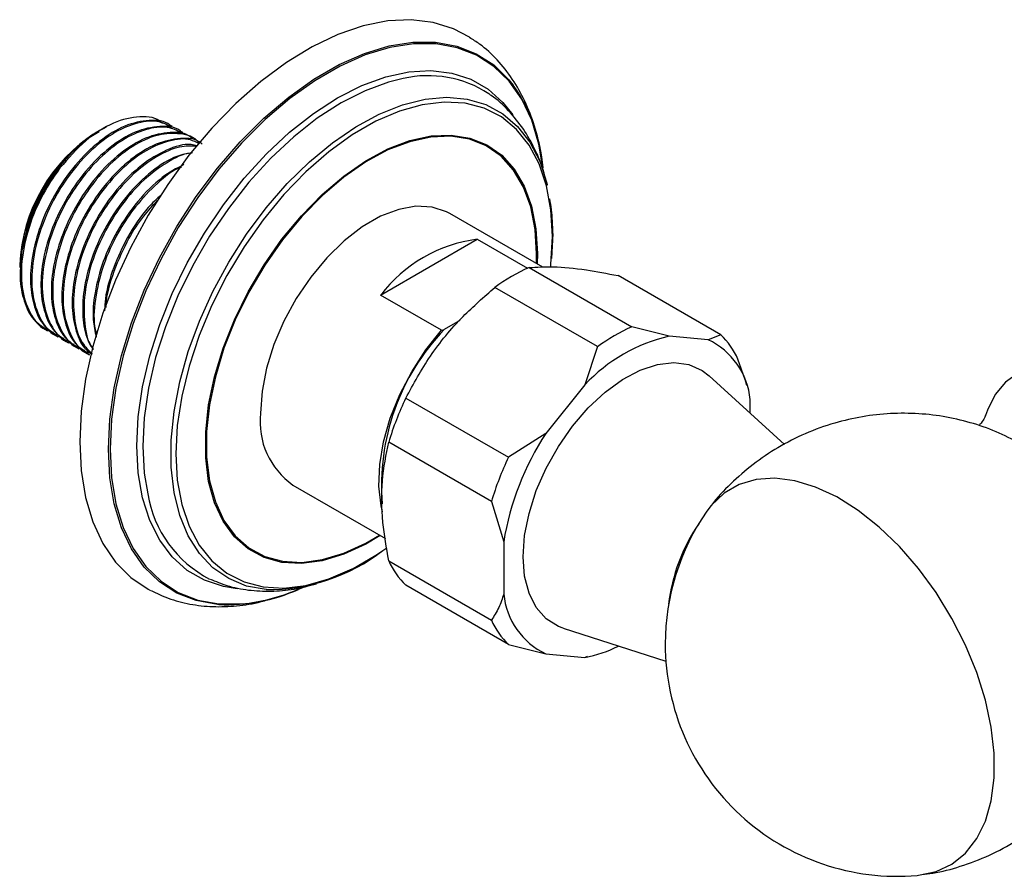
# Model space of a CAD drawing. Units: millimetres. Extents: x 5 to 995, y 5 to 995.
# Drawn here: x 142 to 159, y 718 to 733 of the extents above; entities that cross this region are included whole.
import ezdxf

# ---------------------------------------------------------------- set-up
doc = ezdxf.new("R2010")
doc.units = ezdxf.units.MM

msp = doc.modelspace()

# ---------------------------------------------------------------- linework, layer by layer
at = {"color": 7, "linetype": 'Continuous', "lineweight": 25}
for p, q in [((143.216, 731.03), (143.175, 731.006)), ((143.22, 731.032), (143.216, 731.03)), ((143.297, 731.076), (143.22, 731.032)), ((144.488, 731.108), (144.466, 731.121)), ((144.668, 731.004), (144.645, 731.017)), ((144.847, 730.901), (144.825, 730.914)), ((150.864, 728.689), (149.263, 729.613)), ((151.032, 729.268), (151.012, 728.835)), ((148.072, 728.208), (149.734, 729.168)), ((149.734, 729.168), (150.599, 728.669)), ((141.867, 728.835), (141.878, 728.656)), ((141.86, 728.728), (141.86, 728.684)), ((150.627, 728.681), (152.394, 727.661)), ((153.925, 727.524), (152.157, 728.544)), ((151.804, 727.32), (150.036, 728.34)), ((149.118, 727.604), (148.072, 728.208)), ((149.435, 727.771), (149.165, 727.615)), ((142.316, 727.605), (142.338, 727.592)), ((149.118, 727.604), (149.165, 727.615)), ((153.035, 727.5), (152.394, 727.661)), ((142.496, 727.501), (142.518, 727.488)), ((153.709, 727.44), (153.035, 727.5)), ((153.925, 727.524), (153.709, 727.44)), ((142.675, 727.398), (142.698, 727.385)), ((142.855, 727.294), (142.877, 727.281)), ((151.804, 727.32), (151.587, 726.664)), ((143.034, 727.19), (143.057, 727.177)), ((154.344, 726.749), (154.22, 727.104)), ((155.021, 725.638), (153.723, 726.818)), ((154.375, 726.65), (154.342, 726.756)), ((151.587, 726.664), (150.914, 725.826)), ((148.505, 726.436), (150.273, 725.415)), ((154.433, 726.173), (154.433, 726.41)), ((150.914, 725.826), (150.273, 725.415)), ((149.978, 724.654), (148.21, 725.675)), ((146.563, 724.937), (148.153, 724.019)), ((149.978, 724.654), (150.19, 723.96)), ((150.19, 723.96), (150.19, 723.062)), ((148.21, 723.634), (149.978, 722.613)), ((150.273, 722.193), (148.505, 723.214)), ((151.214, 722.472), (152.98, 721.908)), ((150.273, 722.193), (150.914, 722.032)), ((150.914, 722.032), (151.587, 721.972)), ((151.587, 721.972), (151.634, 721.99)), ((151.636, 721.98), (151.685, 721.991))]:
    msp.add_line(p, q, dxfattribs=at)
at = {"color": 8, "linetype": 'Continuous', "lineweight": 25}
msp.add_line((150.77, 728.925), (150.766, 728.746), dxfattribs=at)
at = {"color": 7, "linetype": 'Continuous', "lineweight": 25, "flags": 128}
for points in [[(149.601, 732.649), (149.328, 732.792), (148.977, 732.902), (148.597, 732.948), (148.193, 732.928), (147.77, 732.842), (147.335, 732.693), (146.893, 732.481), (146.449, 732.21), (146.009, 731.884), (145.58, 731.505), (145.166, 731.081), (144.773, 730.615), (144.407, 730.113), (144.071, 729.584), (143.771, 729.033), (143.51, 728.467), (143.292, 727.895), (143.119, 727.323), (142.994, 726.758), (142.918, 726.209), (142.893, 725.683)], [(149.263, 729.613), (149.206, 729.643), (148.957, 729.723), (148.68, 729.737), (148.382, 729.683), (148.071, 729.563), (147.755, 729.381), (147.444, 729.142), (147.146, 728.851), (146.869, 728.518), (146.62, 728.15), (146.406, 727.759), (146.234, 727.355), (146.107, 726.948), (146.03, 726.551), (146.004, 726.173)], [(150.998, 728.697), (151.002, 728.734), (151.028, 729.218)], [(148.102, 724.477), (148.079, 724.578), (148.042, 724.918), (148.056, 725.29), (148.122, 725.684), (148.238, 726.089), (148.401, 726.495), (148.606, 726.889), (148.847, 727.263), (149.118, 727.604)], [(150.523, 723.704), (150.549, 724.067), (150.625, 724.45), (150.75, 724.842), (150.92, 725.23), (151.13, 725.604), (151.374, 725.953), (151.644, 726.267), (151.935, 726.537), (152.235, 726.755), (152.538, 726.915), (152.835, 727.013), (153.116, 727.045), (153.375, 727.01), (153.602, 726.91), (153.723, 726.818)], [(160.511, 726.697), (160.187, 726.855), (159.871, 726.953), (159.57, 726.986), (159.291, 726.956), (159.04, 726.862), (158.824, 726.707), (158.647, 726.494), (158.515, 726.228), (158.482, 726.133)], [(142.893, 725.683), (142.918, 725.186), (142.994, 724.724), (143.119, 724.304), (143.292, 723.932), (143.51, 723.611), (143.771, 723.347), (144.071, 723.143), (144.113, 723.121)], [(157.304, 718.217), (157.328, 718.22), (157.631, 718.284), (157.903, 718.413), (158.138, 718.604), (158.331, 718.853), (158.479, 719.155), (158.58, 719.505), (158.631, 719.896), (158.631, 720.32), (158.58, 720.77), (158.479, 721.236), (158.331, 721.709), (158.138, 722.182), (157.903, 722.643), (157.631, 723.086), (157.328, 723.501), (156.999, 723.879), (156.651, 724.215), (156.29, 724.501), (155.923, 724.733), (155.557, 724.904), (155.199, 725.013), (154.857, 725.057), (154.536, 725.036), (154.243, 724.949), (153.984, 724.799), (153.762, 724.588), (153.685, 724.486)], [(147.6, 723.504), (147.991, 723.73), (148.176, 723.857)], [(151.214, 722.472), (151.13, 722.504), (150.92, 722.635), (150.75, 722.828), (150.625, 723.075), (150.549, 723.369), (150.523, 723.704)]]:
    msp.add_lwpolyline(points, dxfattribs=at)
at = {"color": 8, "linetype": 'Continuous', "lineweight": 25, "flags": 128}
for points in [[(145.289, 722.88), (145.263, 722.882), (144.899, 722.948), (144.564, 723.079), (144.265, 723.273), (144.004, 723.527), (143.785, 723.838), (143.613, 724.201), (143.487, 724.612), (143.411, 725.064), (143.386, 725.553), (143.411, 726.071), (143.487, 726.611), (143.613, 727.167), (143.785, 727.73), (144.004, 728.292), (144.265, 728.847), (144.564, 729.387), (144.899, 729.904), (145.263, 730.392), (145.654, 730.843), (146.064, 731.253), (146.489, 731.614), (146.923, 731.923), (147.359, 732.175), (147.793, 732.367), (148.218, 732.496), (148.628, 732.561), (149.018, 732.559), (149.383, 732.493), (149.718, 732.362), (150.017, 732.168), (150.278, 731.914), (150.354, 731.819)], [(150.872, 730.35), (150.871, 730.357), (150.796, 730.808), (150.671, 731.218), (150.499, 731.579), (150.281, 731.889), (150.021, 732.142), (149.723, 732.335), (149.39, 732.465), (149.026, 732.531), (148.638, 732.532), (148.229, 732.468), (147.806, 732.34), (147.374, 732.149), (146.939, 731.898), (146.507, 731.59), (146.084, 731.23), (145.675, 730.822), (145.286, 730.372), (144.923, 729.887), (144.59, 729.371), (144.292, 728.834), (144.032, 728.281), (143.814, 727.721), (143.642, 727.16), (143.517, 726.607), (143.442, 726.069), (143.417, 725.553), (143.442, 725.066), (143.517, 724.615), (143.642, 724.206), (143.814, 723.844), (144.032, 723.535), (144.292, 723.282), (144.59, 723.089), (144.923, 722.958), (145.286, 722.892), (145.675, 722.891), (145.807, 722.905)], [(145.605, 723.154), (145.367, 723.191), (145.039, 723.298), (144.744, 723.469), (144.486, 723.7), (144.27, 723.988), (144.099, 724.328), (143.974, 724.717), (143.899, 725.148), (143.874, 725.614), (143.899, 726.11), (143.974, 726.628), (144.099, 727.16), (144.27, 727.699), (144.486, 728.236), (144.744, 728.764), (145.039, 729.276), (145.367, 729.763), (145.725, 730.218), (146.106, 730.636), (146.504, 731.01), (146.915, 731.334), (147.332, 731.603), (147.748, 731.815), (148.159, 731.965), (148.558, 732.052), (148.938, 732.074), (149.296, 732.03), (149.624, 731.923), (149.92, 731.752), (150.177, 731.521), (150.345, 731.309)], [(148.462, 731.936), (148.209, 731.874), (147.803, 731.726), (147.392, 731.517), (146.981, 731.251), (146.575, 730.931), (146.182, 730.562), (145.806, 730.15), (145.453, 729.7), (145.128, 729.219), (144.837, 728.715), (144.583, 728.193), (144.37, 727.663), (144.2, 727.131), (144.078, 726.606), (144.003, 726.095), (143.979, 725.605), (144.003, 725.145), (144.063, 724.785)], [(146.105, 723.137), (146.103, 723.137), (145.766, 723.2), (145.459, 723.327), (145.186, 723.515), (144.953, 723.761), (144.761, 724.062), (144.615, 724.413), (144.516, 724.81), (144.467, 725.244), (144.467, 725.712), (144.516, 726.204), (144.615, 726.714), (144.761, 727.234), (144.953, 727.756), (145.186, 728.272), (145.459, 728.775), (145.766, 729.256), (146.103, 729.709), (146.465, 730.126), (146.847, 730.502), (147.242, 730.83), (147.645, 731.105), (148.049, 731.324), (148.449, 731.483), (148.838, 731.58), (149.211, 731.613), (149.561, 731.582), (149.884, 731.487), (150.174, 731.329), (150.428, 731.112), (150.641, 730.837), (150.81, 730.511), (150.933, 730.136), (150.939, 730.108)], [(151.028, 729.218), (151.002, 729.672), (150.926, 730.09), (150.8, 730.464), (150.627, 730.79), (150.409, 731.06), (150.149, 731.273), (149.853, 731.423), (149.524, 731.509), (149.167, 731.53), (148.789, 731.485), (148.394, 731.374), (147.991, 731.2), (147.584, 730.965), (147.18, 730.673), (146.786, 730.328), (146.408, 729.937), (146.051, 729.505), (145.722, 729.038), (145.425, 728.545), (145.166, 728.034), (144.948, 727.511), (144.774, 726.986), (144.649, 726.466), (144.572, 725.961), (144.547, 725.477), (144.572, 725.023), (144.649, 724.605), (144.774, 724.231), (144.948, 723.905), (145.166, 723.635), (145.425, 723.422), (145.722, 723.272), (146.051, 723.186), (146.408, 723.165), (146.786, 723.211), (147.18, 723.321), (147.584, 723.495), (147.6, 723.504)], [(148.066, 724.069), (147.817, 723.922), (147.437, 723.747), (147.066, 723.635), (146.709, 723.588), (146.374, 723.606), (146.067, 723.69), (145.793, 723.838), (145.556, 724.048), (145.362, 724.315), (145.213, 724.634), (145.112, 725.001), (145.061, 725.409), (145.061, 725.85), (145.112, 726.316), (145.213, 726.799), (145.362, 727.291), (145.556, 727.783), (145.793, 728.265), (146.067, 728.73), (146.374, 729.169), (146.709, 729.574), (147.066, 729.938), (147.437, 730.255), (147.817, 730.518), (148.198, 730.724), (148.575, 730.868), (148.939, 730.948), (149.286, 730.962), (149.607, 730.911), (149.899, 730.794), (150.155, 730.615), (150.371, 730.377), (150.543, 730.083), (150.668, 729.738), (150.744, 729.35), (150.77, 728.925), (150.77, 728.925)], [(150.752, 728.754), (150.755, 728.916), (150.73, 729.338), (150.654, 729.724), (150.53, 730.067), (150.358, 730.359), (150.144, 730.597), (149.889, 730.775), (149.599, 730.89), (149.279, 730.942), (148.935, 730.927), (148.572, 730.848), (148.198, 730.705), (147.818, 730.5), (147.44, 730.238), (147.071, 729.923), (146.717, 729.561), (146.384, 729.158), (146.078, 728.722), (145.805, 728.26), (145.57, 727.78), (145.376, 727.291), (145.228, 726.802), (145.128, 726.321), (145.077, 725.857), (145.077, 725.419), (145.128, 725.013), (145.228, 724.648), (145.376, 724.33), (145.57, 724.065), (145.805, 723.857), (146.078, 723.709), (146.384, 723.626), (146.717, 723.607), (147.071, 723.654), (147.44, 723.766), (147.818, 723.94), (148.052, 724.077)]]:
    msp.add_lwpolyline(points, dxfattribs=at)
at = {"color": 7, "linetype": 'Continuous', "lineweight": 25}
for centre, radius, start, end in [((148.889, 730.073), 1.911, 56.8977, 102.9139), ((148.011, 730.168), 2.866, 4.6201, 35.1812), ((144.716, 728.598), 2.859, 122.6112, 177.3942), ((150.049, 726.704), 2.484, 97.2689, 142.7257), ((151.85, 725.879), 3.057, 113.5964, 126.3982), ((151.963, 724.933), 3.876, 136.2112, 184.7197), ((153.618, 724.859), 3.057, 113.5964, 126.3982), ((153.665, 724.736), 2.834, 102.847, 137.1477), ((153.161, 726.285), 1.277, 5.5769, 64.6244), ((153.017, 726.571), 1.316, 23.8528, 46.3485), ((153.228, 724.166), 5.24, 154.3278, 163.2609), ((147.33, 726.028), 1.334, 173.7855, 234.9023), ((154.951, 723.186), 4.824, 146.8221, 170.7665), ((154.995, 723.145), 5.24, 154.3278, 163.2609), ((146.071, 725.125), 2.037, 189.5934, 242.4301), ((156.968, 722.202), 3.999, 145.1735, 180), ((156.103, 722.525), 3.097, 145.6774, 173.3267), ((146.137, 726.362), 3.225, 269.4169, 307.7418), ((149.414, 724.166), 1.316, 203.8528, 226.3485), ((145.328, 726.257), 3.386, 278.127, 294.9916), ((145.426, 725.868), 2.991, 267.3775, 294.2914), ((151.461, 723.186), 1.277, 185.5769, 244.6244), ((151.181, 723.145), 1.316, 203.8528, 226.3485), ((151.212, 724.038), 2.1, 280.2836, 297.02), ((156.968, 722.202), 3.999, 180, 274.8211)]:
    msp.add_arc(centre, radius, start, end, dxfattribs=at)
for points, knots in [([(150.856, 730.442), (150.849, 730.511), (150.825, 730.746), (150.727, 731.117), (150.564, 731.546), (150.348, 731.93), (150.085, 732.258), (149.834, 732.497), (149.66, 732.604), (149.601, 732.64)], [0, 0, 0, 0, 0.073451, 0.249302, 0.423002, 0.592826, 0.757645, 0.917499, 1, 1, 1, 1]), ([(150.936, 730.091), (150.92, 730.164), (150.872, 730.387), (150.736, 730.713), (150.532, 731.076), (150.28, 731.382), (150.073, 731.585), (149.946, 731.662), (149.931, 731.671)], [0, 0, 0, 0, 0.11204, 0.344246, 0.546005, 0.76296, 0.972521, 1, 1, 1, 1]), ([(144.462, 731.117), (144.457, 731.122), (144.365, 731.211), (144.091, 731.231), (143.677, 731.147), (143.228, 730.873), (142.806, 730.459), (142.455, 729.95), (142.203, 729.404), (142.064, 728.88), (142.031, 728.397), (142.102, 727.99), (142.255, 727.672), (142.426, 727.565), (142.505, 727.516)], [0, 0, 0, 0, 0.006014, 0.103956, 0.202885, 0.299711, 0.398678, 0.496519, 0.585367, 0.675842, 0.759015, 0.842776, 0.927652, 1, 1, 1, 1]), ([(144.478, 731.09), (144.409, 731.13), (144.244, 731.224), (143.9, 731.191), (143.5, 731.028), (143.095, 730.723), (142.748, 730.336), (142.443, 729.868), (142.203, 729.338), (142.065, 728.753), (142.06, 728.214), (142.2, 727.788), (142.397, 727.527), (142.567, 727.479), (142.615, 727.466)], [0, 0, 0, 0, 0.064071, 0.152628, 0.23997, 0.327037, 0.415718, 0.484806, 0.580023, 0.676636, 0.771112, 0.867518, 0.963266, 1, 1, 1, 1]), ([(144.319, 731.161), (144.315, 731.165), (144.224, 731.268), (143.93, 731.295), (143.48, 731.202), (142.987, 730.895), (142.697, 730.562), (142.552, 730.395)], [0, 0, 0, 0, 0.009862, 0.255835, 0.502849, 0.750904, 1, 1, 1, 1]), ([(141.899, 728.974), (141.937, 729.139), (142.004, 729.433), (142.195, 729.874), (142.351, 730.141), (142.479, 730.327), (142.617, 730.513), (142.765, 730.674), (142.879, 730.779), (142.89, 730.789), (142.931, 730.825), (143.044, 730.921), (143.15, 730.98), (143.226, 731.022)], [0, 0, 0, 0, 0.198989, 0.353983, 0.535811, 0.543956, 0.612267, 0.803756, 0.804369, 0.809236, 0.822788, 0.874, 1, 1, 1, 1]), ([(144.642, 731.013), (144.637, 731.018), (144.545, 731.108), (144.271, 731.127), (143.856, 731.043), (143.407, 730.769), (142.985, 730.355), (142.635, 729.846), (142.383, 729.301), (142.243, 728.776), (142.21, 728.293), (142.282, 727.886), (142.434, 727.568), (142.606, 727.462), (142.685, 727.413)], [0, 0, 0, 0, 0.006014, 0.103956, 0.202885, 0.299711, 0.398678, 0.496519, 0.585367, 0.675842, 0.759015, 0.842776, 0.927652, 1, 1, 1, 1]), ([(144.658, 730.986), (144.589, 731.026), (144.424, 731.121), (144.079, 731.088), (143.68, 730.924), (143.275, 730.619), (142.928, 730.232), (142.623, 729.764), (142.383, 729.235), (142.244, 728.65), (142.24, 728.111), (142.38, 727.684), (142.576, 727.423), (142.747, 727.376), (142.794, 727.362)], [0, 0, 0, 0, 0.064071, 0.152628, 0.23997, 0.327037, 0.415718, 0.484806, 0.580023, 0.676636, 0.771112, 0.867518, 0.963266, 1, 1, 1, 1]), ([(144.822, 730.909), (144.816, 730.914), (144.725, 731.004), (144.45, 731.024), (144.036, 730.939), (143.587, 730.666), (143.165, 730.251), (142.815, 729.742), (142.563, 729.197), (142.423, 728.672), (142.39, 728.189), (142.461, 727.783), (142.614, 727.464), (142.786, 727.358), (142.864, 727.309)], [0, 0, 0, 0, 0.006014, 0.103956, 0.202885, 0.299711, 0.398678, 0.496519, 0.585367, 0.675842, 0.759015, 0.842776, 0.927652, 1, 1, 1, 1]), ([(144.949, 730.824), (144.946, 730.828), (144.872, 730.934), (144.632, 730.997), (144.263, 730.99), (143.858, 730.819), (143.455, 730.516), (143.108, 730.128), (142.803, 729.661), (142.563, 729.131), (142.424, 728.546), (142.42, 728.007), (142.56, 727.58), (142.756, 727.32), (142.927, 727.272), (142.974, 727.259)], [0, 0, 0, 0, 0.003319, 0.094778, 0.18043, 0.264906, 0.349116, 0.434888, 0.501709, 0.593802, 0.687245, 0.778622, 0.871864, 0.964471, 1, 1, 1, 1]), ([(145.001, 730.805), (144.996, 730.811), (144.904, 730.9), (144.63, 730.92), (144.216, 730.835), (143.766, 730.562), (143.345, 730.147), (142.994, 729.639), (142.742, 729.093), (142.603, 728.569), (142.569, 728.086), (142.641, 727.679), (142.794, 727.36), (142.965, 727.254), (143.044, 727.205)], [0, 0, 0, 0, 0.006014, 0.103956, 0.202885, 0.299711, 0.398678, 0.496519, 0.585367, 0.675842, 0.759015, 0.842776, 0.927652, 1, 1, 1, 1]), ([(144.941, 730.814), (144.895, 730.838), (144.753, 730.916), (144.438, 730.878), (144.039, 730.717), (143.634, 730.412), (143.287, 730.025), (142.982, 729.557), (142.742, 729.027), (142.604, 728.443), (142.599, 727.902), (142.741, 727.48), (142.909, 727.235), (143.046, 727.192), (143.062, 727.187)], [0, 0, 0, 0, 0.043598, 0.136531, 0.228189, 0.319558, 0.412621, 0.485123, 0.585044, 0.686431, 0.785576, 0.886745, 0.987224, 1, 1, 1, 1]), ([(144.912, 730.774), (144.878, 730.784), (144.726, 730.826), (144.39, 730.721), (143.948, 730.461), (143.524, 730.043), (143.174, 729.535), (142.922, 728.989), (142.782, 728.465), (142.748, 727.981), (142.822, 727.578), (142.944, 727.299), (143.071, 727.214), (143.107, 727.19)], [0, 0, 0, 0, 0.032076, 0.143673, 0.252899, 0.36454, 0.474911, 0.575137, 0.677199, 0.771022, 0.86551, 0.961255, 1, 1, 1, 1]), ([(144.909, 730.77), (144.812, 730.773), (144.598, 730.779), (144.217, 730.609), (143.814, 730.309), (143.467, 729.921), (143.162, 729.453), (142.922, 728.924), (142.782, 728.337), (142.783, 727.805), (142.891, 727.402), (143.047, 727.255), (143.109, 727.196)], [0, 0, 0, 0, 0.08411, 0.186869, 0.289304, 0.393638, 0.474921, 0.586945, 0.700611, 0.811764, 0.925186, 1, 1, 1, 1]), ([(144.832, 730.658), (144.745, 730.643), (144.521, 730.606), (144.125, 730.351), (143.704, 729.941), (143.353, 729.431), (143.102, 728.886), (142.961, 728.36), (142.931, 727.881), (142.984, 727.507), (143.085, 727.339), (143.126, 727.272)], [0, 0, 0, 0, 0.0823301, 0.2098671, 0.340225, 0.4690991, 0.5861278, 0.7053002, 0.8148534, 0.9251821, 1, 1, 1, 1]), ([(144.822, 730.653), (144.812, 730.652), (144.682, 730.647), (144.394, 730.498), (143.994, 730.208), (143.646, 729.817), (143.341, 729.35), (143.102, 728.821), (142.96, 728.232), (142.968, 727.709), (143.032, 727.378), (143.123, 727.278), (143.127, 727.274)], [0, 0, 0, 0, 0.00987, 0.130208, 0.250168, 0.372353, 0.467542, 0.59873, 0.731843, 0.862012, 0.994838, 1, 1, 1, 1]), ([(144.684, 730.454), (144.559, 730.388), (144.287, 730.242), (143.883, 729.833), (143.533, 729.328), (143.28, 728.782), (143.144, 728.259), (143.105, 727.81), (143.155, 727.583), (143.176, 727.486)], [0, 0, 0, 0, 0.137334, 0.301064, 0.462929, 0.609917, 0.759598, 0.897196, 1, 1, 1, 1]), ([(142.552, 730.395), (142.466, 730.271), (142.261, 729.975), (142.025, 729.441), (141.885, 728.857), (141.881, 728.318), (142.021, 727.891), (142.217, 727.631), (142.388, 727.583), (142.435, 727.57)], [0, 0, 0, 0, 0.118245, 0.281208, 0.446561, 0.608258, 0.773256, 0.937129, 1, 1, 1, 1]), ([(142.552, 730.395), (142.46, 730.266), (142.29, 730.028), (142.099, 729.642), (141.969, 729.294), (141.921, 729.074), (141.899, 728.975)], [0, 0, 0, 0, 0.295576, 0.545596, 0.795616, 1, 1, 1, 1]), ([(144.643, 730.41), (144.621, 730.401), (144.467, 730.34), (144.172, 730.093), (143.826, 729.715), (143.521, 729.246), (143.279, 728.715), (143.15, 728.137), (143.122, 727.725), (143.178, 727.559), (143.187, 727.533)], [0, 0, 0, 0, 0.025922, 0.180332, 0.337605, 0.46013, 0.628994, 0.800333, 0.967884, 1, 1, 1, 1]), ([(144.295, 729.932), (144.219, 729.862), (144.002, 729.662), (143.713, 729.22), (143.464, 728.681), (143.334, 728.24), (143.325, 728.006), (143.322, 727.938)], [0, 0, 0, 0, 0.142991, 0.409669, 0.651836, 0.898439, 1, 1, 1, 1]), ([(144.228, 729.833), (144.146, 729.747), (143.965, 729.558), (143.7, 729.139), (143.47, 728.618), (143.343, 728.196), (143.344, 728.006), (143.344, 727.993)], [0, 0, 0, 0, 0.175653, 0.3882819, 0.6813249, 0.9786646, 1, 1, 1, 1]), ([(151.035, 729.249), (151.034, 729.328), (151.031, 729.541), (151.003, 729.74), (150.985, 729.865)], [0, 0, 0, 0, 0.371252, 1, 1, 1, 1]), ([(141.899, 728.974), (141.882, 728.816), (141.847, 728.499), (141.924, 728.094), (142.075, 727.775), (142.247, 727.669), (142.326, 727.62)], [0, 0, 0, 0, 0.256581, 0.514978, 0.776812, 1, 1, 1, 1]), ([(150.627, 728.681), (150.759, 728.69), (151.028, 728.709), (151.559, 728.657), (151.971, 728.579), (152.157, 728.544)], [0, 0, 0, 0, 0.346797, 0.705058, 1, 1, 1, 1]), ([(148.505, 726.436), (148.637, 726.679), (148.906, 727.172), (149.437, 727.815), (149.85, 728.177), (150.036, 728.34)], [0, 0, 0, 0, 0.3467968, 0.7050576, 1, 1, 1, 1]), ([(159.126, 725.626), (158.991, 725.698), (158.718, 725.844), (158.275, 726.003), (157.81, 726.116), (157.331, 726.174), (156.845, 726.176), (156.36, 726.123), (155.867, 726.009), (155.378, 725.833), (154.907, 725.592), (154.476, 725.302), (154.096, 724.965), (153.85, 724.712), (153.745, 724.563), (153.735, 724.549)], [0, 0, 0, 0, 0.0763435, 0.1554295, 0.2352465, 0.3156838, 0.3966181, 0.4779371, 0.5595426, 0.64944, 0.7376566, 0.824013, 0.9086037, 0.9915067, 1, 1, 1, 1]), ([(158.481, 726.13), (158.481, 726.131), (158.484, 726.14), (158.465, 726.094), (158.427, 726.028), (158.378, 725.976), (158.364, 725.961)], [0, 0, 0, 0, 0.081121, 0.449459, 0.846346, 1, 1, 1, 1]), ([(148.21, 723.634), (148.172, 723.856), (148.09, 724.336), (148.08, 725.037), (148.166, 725.46), (148.21, 725.675)], [0, 0, 0, 0, 0.298502, 0.643042, 1, 1, 1, 1]), ([(145.136, 723.32), (145.232, 723.28), (145.445, 723.191), (145.799, 723.122), (146.186, 723.102), (146.579, 723.136), (146.839, 723.204), (146.968, 723.237)], [0, 0, 0, 0, 0.168843, 0.3735, 0.580734, 0.793136, 1, 1, 1, 1]), ([(144.122, 723.121), (144.218, 723.075), (144.43, 722.972), (144.788, 722.881), (145.185, 722.835), (145.597, 722.853), (145.914, 722.897), (146.092, 722.953), (146.129, 722.964)], [0, 0, 0, 0, 0.158538, 0.351154, 0.545426, 0.743525, 0.946819, 1, 1, 1, 1]), ([(146.187, 722.981), (146.276, 723.005), (146.438, 723.048), (146.597, 723.121), (146.669, 723.154)], [0, 0, 0, 0, 0.551753, 1, 1, 1, 1]), ([(150.19, 723.062), (150.164, 722.982), (150.109, 722.814), (150.023, 722.682), (149.978, 722.613)], [0, 0, 0, 0, 0.4825693, 1, 1, 1, 1]), ([(157.383, 718.233), (157.446, 718.24), (157.671, 718.266), (158.064, 718.373), (158.549, 718.556), (159.014, 718.806), (159.437, 719.103), (159.813, 719.443), (160.14, 719.816), (160.416, 720.217), (160.64, 720.638), (160.811, 721.073), (160.931, 721.516), (160.999, 721.96), (161.022, 722.383), (160.998, 722.656), (160.987, 722.782)], [0, 0, 0, 0, 0.029708, 0.105948, 0.189629, 0.271732, 0.352115, 0.43086, 0.508039, 0.583708, 0.657907, 0.730669, 0.802031, 0.872048, 0.940824, 1, 1, 1, 1])]:
    msp.add_open_spline(points, degree=3, knots=knots, dxfattribs=at)
msp.add_open_spline([(143.353, 731.101), (143.264, 731.054), (143.086, 730.96), (142.823, 730.744), (142.575, 730.484), (142.352, 730.183), (142.162, 729.854), (142.014, 729.511), (141.908, 729.164), (141.881, 728.945), (141.867, 728.835)], degree=3, dxfattribs=at)

doc.saveas('drawing.dxf')
